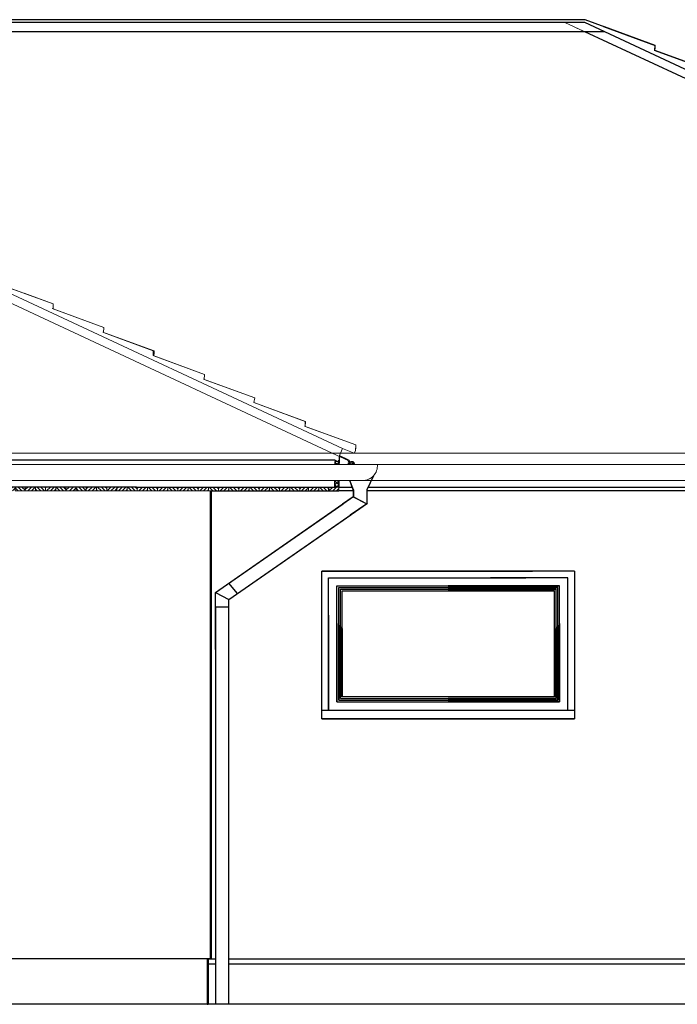
# Model space of a CAD drawing. Units: metres. Extents: x -1474538 to 720166, y -1175632 to 1147446.
# Drawn here: x -399375 to -395474, y -1087507 to -1081663 of the extents above; entities that cross this region are included whole.
import ezdxf

# ---------------------------------------------------------------- set-up
doc = ezdxf.new("R2010")
doc.units = ezdxf.units.M
doc.linetypes.add('DASHED', pattern=[0.75, 0.5, -0.25])
for name, color, linetype, lineweight in [('drevo', 9, 'Continuous', 9), ('HELUZ_obrys -0.35', 5, 'Continuous', 9), ('HELUZ_tenka-025', 7, 'Continuous', 9), ('HELUZ_šrafy', 252, 'Continuous', 9), ('oblasti', 221, 'Continuous', 5), ('tenká', 150, 'Continuous', 9)]:
    doc.layers.add(name, color=color, linetype=linetype, lineweight=lineweight)
doc.layers.add('rámec', color=7, linetype='Continuous', lineweight=25, plot=False)

msp = doc.modelspace()

# ---------------------------------------------------------------- hatches: boundary and pattern name
at = {"layer": 'drevo'}
h = msp.add_hatch(dxfattribs=at)
h.set_pattern_fill('ANSI31', color=0, scale=5, style=0)
h.set_pattern_definition([(45, (-658750.598, -1165960.723), (-11.22532015, 11.22532015), [])])
h.paths.add_polyline_path([(-399583.3, -1084436.7), (-399522.9, -1084436.7), (-399522.9, -1084458.7), (-399583.3, -1084458.7)])
h.paths.add_polyline_path([(-399462.6, -1084436.7), (-399402.2, -1084436.7), (-399402.2, -1084458.7), (-399462.6, -1084458.7)])
h.paths.add_polyline_path([(-399341.9, -1084436.7), (-399281.5, -1084436.7), (-399281.5, -1084458.7), (-399341.9, -1084458.7)])
h.paths.add_polyline_path([(-399221.1, -1084436.7), (-399160.8, -1084436.7), (-399160.8, -1084458.7), (-399221.1, -1084458.7)])
h.paths.add_polyline_path([(-399100.4, -1084436.7), (-399040.1, -1084436.7), (-399040.1, -1084458.7), (-399100.4, -1084458.7)])
h.paths.add_polyline_path([(-398979.7, -1084436.7), (-398919.4, -1084436.7), (-398919.4, -1084458.7), (-398979.7, -1084458.7)])
h.paths.add_polyline_path([(-398859, -1084436.7), (-398798.6, -1084436.7), (-398798.6, -1084458.7), (-398859, -1084458.7)])
h = msp.add_hatch(dxfattribs=at)
h.set_pattern_fill('ANSI31', color=0, scale=5, angle=90, style=0)
h.set_pattern_definition([(135, (-658750.598, -1165960.723), (-11.22532015, -11.22532015), [])])
h.paths.add_polyline_path([(-399522.9, -1084436.7), (-399462.6, -1084436.7), (-399462.6, -1084458.7), (-399522.9, -1084458.7)])
h.paths.add_polyline_path([(-399402.2, -1084436.7), (-399341.9, -1084436.7), (-399341.9, -1084458.7), (-399402.2, -1084458.7)])
h.paths.add_polyline_path([(-399281.5, -1084436.7), (-399221.1, -1084436.7), (-399221.1, -1084458.7), (-399281.5, -1084458.7)])
h.paths.add_polyline_path([(-399160.8, -1084436.7), (-399100.4, -1084436.7), (-399100.4, -1084458.7), (-399160.8, -1084458.7)])
h.paths.add_polyline_path([(-399040.1, -1084436.7), (-398979.7, -1084436.7), (-398979.7, -1084458.7), (-399040.1, -1084458.7)])
h.paths.add_polyline_path([(-398919.4, -1084436.7), (-398859, -1084436.7), (-398859, -1084458.7), (-398919.4, -1084458.7)])
at = {"layer": 'HELUZ_šrafy'}
h = msp.add_hatch(dxfattribs=at)
h.set_pattern_fill('ANSI31', color=0, scale=5, style=0)
h.set_pattern_definition([(135, (-138315.295, -1165960.723), (11.22532015, 11.22532015), [])])
h.paths.add_polyline_path([(-397482.6, -1084397.8), (-397504.6, -1084397.8), (-397504.6, -1084436.7), (-397482.6, -1084436.7)])
h.paths.add_polyline_path([(-397504.6, -1084303.7), (-397482.6, -1084303.7), (-397482.6, -1084287), (-397504.6, -1084276.7)])
h = msp.add_hatch(dxfattribs=at)
h.set_pattern_fill('ANSI31', color=0, scale=5, style=0)
h.set_pattern_definition([(45, (-656671.936, -1165960.723), (-11.22532015, 11.22532015), [])])
h.paths.add_polyline_path([(-397504.6, -1084397.8), (-397482.6, -1084397.8), (-397482.6, -1084436.7), (-397504.6, -1084436.7)])
h.paths.add_polyline_path([(-397482.6, -1084303.7), (-397504.6, -1084303.7), (-397504.6, -1084287), (-397482.6, -1084276.7)])

# ---------------------------------------------------------------- linework, layer by layer
at = {"color": 0, "ltscale": 50}
for p, q in [((-396021.2, -1081663.3), (-402883.1, -1081663.3)), ((-396022.6, -1081679.7), (-402837.9, -1081679.7)), ((-395904.3, -1081734.9), (-402687.4, -1081734.9)), ((-397502.6, -1084276.7), (-401020.3, -1084276.7)), ((-397482.6, -1084303.7), (-397482.6, -1084276.7)), ((-397504.6, -1084436.7), (-397504.6, -1084397.8)), ((-397482.6, -1084436.7), (-397482.6, -1084397.8)), ((-398682.6, -1084436.7), (-401020.3, -1084436.7)), ((-398682.6, -1084436.7), (-398382.6, -1084436.7)), ((-398382.6, -1084436.7), (-397502.6, -1084436.7)), ((-398242.6, -1086684.6), (-398242.6, -1084458.7)), ((-398242.6, -1084458.7), (-397482.6, -1084458.7)), ((-398237.6, -1087236.7), (-398237.6, -1084458.7)), ((-397482.6, -1084436.7), (-397504.6, -1084436.7)), ((-397482.6, -1084436.7), (-397401.7, -1084436.7)), ((-397395.7, -1084458.7), (-397482.6, -1084458.7)), ((-390622.6, -1084458.7), (-397315.5, -1084458.7)), ((-397307.2, -1084436.7), (-390644.6, -1084436.7)), ((-398242.6, -1086332.2), (-398242.6, -1084832.2)), ((-396082.6, -1084936.7), (-397582.6, -1084936.7)), ((-397582.6, -1085761.7), (-397582.6, -1084936.7)), ((-396082.6, -1084936.7), (-396082.6, -1085761.7)), ((-398242.6, -1087236.7), (-398242.6, -1086684.6)), ((-398237.6, -1087236.7), (-407553, -1087236.7)), ((-398262.6, -1087236.7), (-398262.6, -1087473.7)), ((-398262.6, -1087236.7), (-398262.6, -1087456.7)), ((-398262.6, -1087236.7), (-398262.6, -1087506.7)), ((-398257.6, -1087236.7), (-398213.8, -1087236.7)), ((-398257.6, -1087506.7), (-398257.6, -1087266.7)), ((-398257.6, -1087506.7), (-398257.6, -1087266.7)), ((-398257.6, -1087266.7), (-398213.8, -1087266.7)), ((-398133.8, -1087236.7), (-391377.6, -1087236.7)), ((-398133.8, -1087266.7), (-391412.6, -1087266.7)), ((-398262.3, -1087506.7), (-414120.8, -1087506.7)), ((-398262.6, -1087506.7), (-398257.6, -1087506.7)), ((-398257.6, -1087499.1), (-398257.6, -1087506.7)), ((-391397.6, -1087506.7), (-398257.6, -1087506.7))]:
    msp.add_line(p, q, dxfattribs=at)
at = {"color": 0}
for p, q in [((-395605.8, -1081816.1), (-396021.2, -1081663.3)), ((-390599.5, -1084208.6), (-396022.6, -1081679.7)), ((-395605.8, -1081816.1), (-395906.1, -1081706)), ((-390660.6, -1084235.2), (-396022.6, -1081734.9)), ((-390660.6, -1084235.2), (-396022.6, -1081734.9)), ((-395607, -1081845.5), (-395605.8, -1081816.1)), ((-395607, -1081845.5), (-395605.9, -1081830.2)), ((-395605.9, -1081830.2), (-395605.8, -1081816.1)), ((-395306.8, -1081955.5), (-395607, -1081845.5)), ((-395306.8, -1081955.5), (-395607, -1081845.5)), ((-397502.6, -1084303.7), (-397502.6, -1084285.9)), ((-397395.7, -1084454.2), (-397415.7, -1084397.8)), ((-397395.5, -1084454.2), (-397415.5, -1084397.8)), ((-397275.6, -1084369.4), (-397315.7, -1084454.2)), ((-397275.3, -1084369.4), (-397315.5, -1084454.2)), ((-397395.7, -1084454.2), (-397395.7, -1084494.2)), ((-397395.5, -1084454.2), (-397395.5, -1084494.2)), ((-397315.7, -1084454.2), (-397315.7, -1084494.2)), ((-397315.5, -1084454.2), (-397315.5, -1084494.2)), ((-398213.8, -1085062.3), (-397391.9, -1084491.5)), ((-397395.7, -1084494.2), (-397459.8, -1084538.7)), ((-397395.5, -1084494.2), (-397459.6, -1084538.7)), ((-397395.7, -1084494.2), (-397315.7, -1084536)), ((-397395.5, -1084494.2), (-397315.5, -1084536)), ((-397315.7, -1084494.2), (-397315.7, -1084536)), ((-397315.5, -1084494.2), (-397315.5, -1084536)), ((-398213.8, -1085062.3), (-397456, -1084536)), ((-398133.8, -1085104.1), (-397311.9, -1084533.4)), ((-397315.7, -1084536), (-397414.2, -1084604.4)), ((-397315.5, -1084536), (-397414, -1084604.4)), ((-398133.8, -1085104.1), (-397410.3, -1084601.8)), ((-398242.6, -1085226.3), (-398242.6, -1084929.9)), ((-397582.6, -1084936.7), (-396332.6, -1084936.7)), ((-397582.6, -1085761.7), (-397582.6, -1084936.7)), ((-396082.6, -1084936.7), (-396082.6, -1085811.7)), ((-398083.6, -1085069.3), (-398134.1, -1085006.9)), ((-396172.6, -1085022.7), (-396832.6, -1085022.7)), ((-396182.6, -1085032.7), (-396832.6, -1085032.7)), ((-396192.6, -1085042.7), (-396832.6, -1085042.7)), ((-396202.6, -1085052.7), (-396832.6, -1085052.7)), ((-396202.6, -1085681.7), (-396202.6, -1085052.7)), ((-396192.6, -1085691.7), (-396192.6, -1085042.7)), ((-396182.6, -1085701.7), (-396182.6, -1085032.7)), ((-396172.6, -1085711.7), (-396172.6, -1085022.7)), ((-398213.8, -1085400.6), (-398213.8, -1085062.3)), ((-398213.8, -1085062.3), (-398133.8, -1085104.1)), ((-398133.8, -1085400.6), (-398133.8, -1085104.1)), ((-398133.8, -1085150.6), (-398213.8, -1085150.6)), ((-398213.8, -1085150.6), (-398213.8, -1087506.7)), ((-398133.8, -1087506.7), (-398133.8, -1085150.6)), ((-397542.6, -1085196.7), (-397542.6, -1085761.7)), ((-397492.6, -1085246.7), (-397492.6, -1085711.7)), ((-397482.6, -1085256.7), (-397482.6, -1085701.7)), ((-397472.6, -1085266.7), (-397472.6, -1085691.7)), ((-397462.6, -1085276.7), (-397462.6, -1085681.7)), ((-396202.6, -1085276.7), (-396202.6, -1085681.7)), ((-396192.6, -1085266.7), (-396192.6, -1085691.7)), ((-396182.6, -1085256.7), (-396182.6, -1085701.7)), ((-396172.6, -1085246.7), (-396172.6, -1085711.7)), ((-397582.6, -1085811.7), (-397582.6, -1085507.7)), ((-397472.6, -1085691.7), (-396192.6, -1085691.7)), ((-396202.6, -1085681.7), (-397462.6, -1085681.7)), ((-396192.6, -1085691.7), (-396832.6, -1085691.7)), ((-397492.6, -1085711.7), (-396172.6, -1085711.7)), ((-397482.6, -1085701.7), (-396182.6, -1085701.7)), ((-397462.6, -1085711.7), (-396172.6, -1085711.7)), ((-396182.6, -1085701.7), (-396832.6, -1085701.7)), ((-396172.6, -1085711.7), (-396832.6, -1085711.7)), ((-397582.6, -1085761.7), (-396082.6, -1085761.7)), ((-397582.6, -1085811.7), (-396082.6, -1085811.7)), ((-396082.6, -1085811.7), (-397582.6, -1085811.7)), ((-398257.6, -1087236.7), (-398257.6, -1087499.1)), ((-398262.6, -1087337.7), (-398262.6, -1087457.7))]:
    msp.add_line(p, q, dxfattribs=at)
for points in [[(-395910.6, -1081704.4), (-395605.8, -1081816.1)], [(-395910.6, -1081704.4), (-395605.8, -1081816.1)], [(-395611.5, -1081843.9), (-395306.8, -1081955.5)], [(-397542.6, -1085761.7), (-397542.6, -1084976.7), (-396372.6, -1084976.7)], [(-396122.6, -1085761.7), (-396122.6, -1084976.7), (-396582.6, -1084976.7)], [(-397492.6, -1085711.7), (-397492.6, -1085022.7), (-396172.6, -1085022.7)], [(-397482.6, -1085701.7), (-397482.6, -1085032.7), (-396182.6, -1085032.7)], [(-397472.6, -1085691.7), (-397472.6, -1085042.7), (-396192.6, -1085042.7)], [(-397462.6, -1085681.7), (-397462.6, -1085052.7), (-396202.6, -1085052.7)]]:
    msp.add_lwpolyline(points, dxfattribs=at)
at = {"layer": 'drevo', "color": 0}
for p, q in [((-397502.6, -1084303.7), (-397502.6, -1084276.7)), ((-397502.6, -1084303.7), (-397502.6, -1084276.7)), ((-397502.6, -1084276.7), (-397480.6, -1084287)), ((-397480.6, -1084287), (-397480.6, -1084303.7)), ((-397480.6, -1084287), (-397480.6, -1084303.7)), ((-397482.6, -1084436.7), (-397482.6, -1084397.8)), ((-397482.6, -1084436.7), (-397482.6, -1084397.8)), ((-397482.6, -1084397.8), (-397482.6, -1084436.7)), ((-398798.4, -1084445.3), (-398789.8, -1084436.7)), ((-398789.4, -1084458.7), (-398767.4, -1084436.7)), ((-398766.9, -1084458.7), (-398744.9, -1084436.7)), ((-398744.5, -1084458.7), (-398738.1, -1084452.3)), ((-398711.9, -1084458.7), (-398733.9, -1084436.7)), ((-398689.5, -1084458.7), (-398711.5, -1084436.7)), ((-398677.7, -1084448), (-398689, -1084436.7)), ((-398677.7, -1084445.3), (-398669.1, -1084436.7)), ((-398668.6, -1084458.7), (-398646.6, -1084436.7)), ((-398646.2, -1084458.7), (-398624.2, -1084436.7)), ((-398623.7, -1084458.7), (-398617.3, -1084452.3)), ((-398591.2, -1084458.7), (-398613.2, -1084436.7)), ((-398568.8, -1084458.7), (-398590.8, -1084436.7)), ((-398557, -1084448), (-398568.3, -1084436.7)), ((-398557, -1084445.3), (-398548.4, -1084436.7)), ((-398547.9, -1084458.7), (-398525.9, -1084436.7)), ((-398525.5, -1084458.7), (-398503.5, -1084436.7)), ((-398503, -1084458.7), (-398496.6, -1084452.3)), ((-398470.5, -1084458.7), (-398492.5, -1084436.7)), ((-398448.1, -1084458.7), (-398470.1, -1084436.7)), ((-398436.3, -1084448), (-398447.6, -1084436.7)), ((-398436.3, -1084445.3), (-398427.7, -1084436.7)), ((-398427.2, -1084458.7), (-398405.2, -1084436.7)), ((-398404.8, -1084458.7), (-398382.8, -1084436.7)), ((-398382.6, -1084436.7), (-397502.6, -1084436.7)), ((-398382.3, -1084458.7), (-398375.9, -1084452.3)), ((-398349.8, -1084458.7), (-398371.8, -1084436.7)), ((-398327.3, -1084458.7), (-398349.3, -1084436.7)), ((-398315.6, -1084448), (-398326.9, -1084436.7)), ((-398315.6, -1084445.3), (-398307, -1084436.7)), ((-398306.5, -1084458.7), (-398284.5, -1084436.7)), ((-398284.1, -1084458.7), (-398262.1, -1084436.7)), ((-398261.6, -1084458.7), (-398255.2, -1084452.3)), ((-398229.1, -1084458.7), (-398251.1, -1084436.7)), ((-398206.6, -1084458.7), (-398228.6, -1084436.7)), ((-398194.9, -1084448), (-398206.2, -1084436.7)), ((-398194.9, -1084445.3), (-398186.2, -1084436.7)), ((-398185.8, -1084458.7), (-398163.8, -1084436.7)), ((-398163.3, -1084458.7), (-398141.3, -1084436.7)), ((-398140.9, -1084458.7), (-398134.5, -1084452.3)), ((-398108.4, -1084458.7), (-398130.4, -1084436.7)), ((-398085.9, -1084458.7), (-398107.9, -1084436.7)), ((-398074.1, -1084448), (-398085.5, -1084436.7)), ((-398074.1, -1084445.3), (-398065.5, -1084436.7)), ((-398065.1, -1084458.7), (-398043.1, -1084436.7)), ((-398042.6, -1084458.7), (-398020.6, -1084436.7)), ((-398020.2, -1084458.7), (-398013.8, -1084452.3)), ((-397987.7, -1084458.7), (-398009.7, -1084436.7)), ((-397965.2, -1084458.7), (-397987.2, -1084436.7)), ((-397953.4, -1084448), (-397964.8, -1084436.7)), ((-397953.4, -1084445.3), (-397944.8, -1084436.7)), ((-397944.4, -1084458.7), (-397922.4, -1084436.7)), ((-397921.9, -1084458.7), (-397899.9, -1084436.7)), ((-397899.5, -1084458.7), (-397893.1, -1084452.3)), ((-397866.9, -1084458.7), (-397888.9, -1084436.7)), ((-397844.5, -1084458.7), (-397866.5, -1084436.7)), ((-397832.7, -1084448), (-397844, -1084436.7)), ((-397832.7, -1084445.3), (-397824.1, -1084436.7)), ((-397823.7, -1084458.7), (-397801.7, -1084436.7)), ((-397801.2, -1084458.7), (-397779.2, -1084436.7)), ((-397778.8, -1084458.7), (-397772.4, -1084452.3)), ((-397746.2, -1084458.7), (-397768.2, -1084436.7)), ((-397723.8, -1084458.7), (-397745.8, -1084436.7)), ((-397712, -1084448), (-397723.3, -1084436.7)), ((-397712, -1084445.3), (-397703.4, -1084436.7)), ((-397702.9, -1084458.7), (-397680.9, -1084436.7)), ((-397680.5, -1084458.7), (-397658.5, -1084436.7)), ((-397652.4, -1084458.7), (-397630.4, -1084436.7)), ((-397629.9, -1084458.7), (-397607.9, -1084436.7)), ((-397607.5, -1084458.7), (-397601.1, -1084452.3)), ((-397597.4, -1084458.7), (-397601.1, -1084455)), ((-397575, -1084458.7), (-397597, -1084436.7)), ((-397552.5, -1084458.7), (-397574.5, -1084436.7)), ((-397540.7, -1084448), (-397552.1, -1084436.7)), ((-397540.7, -1084436.9), (-397540.6, -1084436.7)), ((-397540.1, -1084458.7), (-397518.1, -1084436.7)), ((-397517.7, -1084458.7), (-397495.7, -1084436.7)), ((-397482.6, -1084436.7), (-397504.6, -1084436.7)), ((-397495.2, -1084458.7), (-397482.6, -1084446.1))]:
    msp.add_line(p, q, dxfattribs=at)
for points in [[(-399402.2, -1084436.7), (-399341.9, -1084436.7), (-399341.9, -1084458.7), (-399402.2, -1084458.7)], [(-399341.9, -1084436.7), (-399281.5, -1084436.7), (-399281.5, -1084458.7), (-399341.9, -1084458.7)], [(-399281.5, -1084436.7), (-399221.1, -1084436.7), (-399221.1, -1084458.7), (-399281.5, -1084458.7)], [(-399221.1, -1084436.7), (-399160.8, -1084436.7), (-399160.8, -1084458.7), (-399221.1, -1084458.7)], [(-399160.8, -1084436.7), (-399100.4, -1084436.7), (-399100.4, -1084458.7), (-399160.8, -1084458.7)], [(-399100.4, -1084436.7), (-399040.1, -1084436.7), (-399040.1, -1084458.7), (-399100.4, -1084458.7)], [(-399040.1, -1084436.7), (-398979.7, -1084436.7), (-398979.7, -1084458.7), (-399040.1, -1084458.7)], [(-398979.7, -1084436.7), (-398919.4, -1084436.7), (-398919.4, -1084458.7), (-398979.7, -1084458.7)], [(-398919.4, -1084436.7), (-398859, -1084436.7), (-398859, -1084458.7), (-398919.4, -1084458.7)], [(-398859, -1084436.7), (-398798.6, -1084436.7), (-398798.6, -1084458.7), (-398859, -1084458.7)], [(-398798.6, -1084436.7), (-398738.3, -1084436.7), (-398738.3, -1084458.7), (-398798.6, -1084458.7)], [(-398738.3, -1084436.7), (-398798.6, -1084436.7), (-398798.6, -1084458.7), (-398738.3, -1084458.7)], [(-398738.3, -1084436.7), (-398677.9, -1084436.7), (-398677.9, -1084458.7), (-398738.3, -1084458.7)], [(-398677.9, -1084436.7), (-398738.3, -1084436.7), (-398738.3, -1084458.7), (-398677.9, -1084458.7)], [(-398677.9, -1084436.7), (-398617.6, -1084436.7), (-398617.6, -1084458.7), (-398677.9, -1084458.7)], [(-398617.6, -1084436.7), (-398677.9, -1084436.7), (-398677.9, -1084458.7), (-398617.6, -1084458.7)], [(-398617.6, -1084436.7), (-398557.2, -1084436.7), (-398557.2, -1084458.7), (-398617.6, -1084458.7)], [(-398557.2, -1084436.7), (-398617.6, -1084436.7), (-398617.6, -1084458.7), (-398557.2, -1084458.7)], [(-398496.9, -1084436.7), (-398557.2, -1084436.7), (-398557.2, -1084458.7), (-398496.9, -1084458.7)], [(-398436.5, -1084436.7), (-398496.9, -1084436.7), (-398496.9, -1084458.7), (-398436.5, -1084458.7)], [(-398376.2, -1084436.7), (-398436.5, -1084436.7), (-398436.5, -1084458.7), (-398376.2, -1084458.7)], [(-398315.8, -1084436.7), (-398376.2, -1084436.7), (-398376.2, -1084458.7), (-398315.8, -1084458.7)], [(-398255.4, -1084436.7), (-398315.8, -1084436.7), (-398315.8, -1084458.7), (-398255.4, -1084458.7)], [(-398195.1, -1084436.7), (-398255.4, -1084436.7), (-398255.4, -1084458.7), (-398195.1, -1084458.7)], [(-398134.7, -1084436.7), (-398195.1, -1084436.7), (-398195.1, -1084458.7), (-398134.7, -1084458.7)], [(-398074.4, -1084436.7), (-398134.7, -1084436.7), (-398134.7, -1084458.7), (-398074.4, -1084458.7)], [(-398014, -1084436.7), (-398074.4, -1084436.7), (-398074.4, -1084458.7), (-398014, -1084458.7)], [(-397953.7, -1084436.7), (-398014, -1084436.7), (-398014, -1084458.7), (-397953.7, -1084458.7)], [(-397893.3, -1084436.7), (-397953.7, -1084436.7), (-397953.7, -1084458.7), (-397893.3, -1084458.7)], [(-397833, -1084436.7), (-397893.3, -1084436.7), (-397893.3, -1084458.7), (-397833, -1084458.7)], [(-397772.6, -1084436.7), (-397833, -1084436.7), (-397833, -1084458.7), (-397772.6, -1084458.7)], [(-397712.2, -1084436.7), (-397772.6, -1084436.7), (-397772.6, -1084458.7), (-397712.2, -1084458.7)], [(-397601.3, -1084436.7), (-397661.7, -1084436.7), (-397661.7, -1084458.7), (-397601.3, -1084458.7)], [(-397541, -1084436.7), (-397601.3, -1084436.7), (-397601.3, -1084458.7), (-397541, -1084458.7)], [(-397482.6, -1084436.7), (-397543, -1084436.7), (-397543, -1084458.7), (-397482.6, -1084458.7)], [(-397482.6, -1084436.7), (-397543, -1084436.7), (-397543, -1084458.7), (-397482.6, -1084458.7)]]:
    msp.add_lwpolyline(points, close=True, dxfattribs=at)
at = {"layer": 'HELUZ_obrys -0.35', "color": 0}
for p, q in [((-397480.6, -1084303.7), (-397480.6, -1084297)), ((-397480.6, -1084303.7), (-397480.6, -1084297)), ((-397482.6, -1084458.7), (-397482.6, -1084397.8)), ((-398342.6, -1084458.7), (-397482.6, -1084458.7)), ((-398237.6, -1086684.6), (-398237.6, -1087236.7))]:
    msp.add_line(p, q, dxfattribs=at)
at = {"layer": 'HELUZ_tenka-025', "color": 0}
for p, q in [((-397459.5, -1084208.6), (-402882.6, -1081679.7)), ((-390660.6, -1084235.2), (-396140.9, -1081679.7)), ((-390660.6, -1084235.2), (-396076.7, -1081709.6)), ((-390599.5, -1084208.6), (-396022.6, -1081679.7)), ((-397520.6, -1084235.2), (-402882.6, -1081734.9)), ((-397520.6, -1084235.2), (-402882.6, -1081734.9)), ((-408364.9, -1084235.2), (-397520.6, -1084235.2)), ((-397390.3, -1084235.2), (-408234.6, -1084235.2)), ((-401504.9, -1084235.2), (-390660.6, -1084235.2)), ((-390530.3, -1084235.2), (-401374.6, -1084235.2)), ((-397480.6, -1084285.9), (-397502.6, -1084285.9)), ((-397480.6, -1084303.7), (-397480.6, -1084253.9)), ((-397480.6, -1084303.7), (-397480.6, -1084253.9)), ((-397639.9, -1084436.7), (-397482.6, -1084436.7)), ((-397639.9, -1084436.7), (-397482.6, -1084436.7)), ((-398237.6, -1087236.7), (-398237.6, -1086910))]:
    msp.add_line(p, q, dxfattribs=at)
for points in [[(-399480.6, -1083238.4), (-399175.9, -1083350)], [(-399347.8, -1083287), (-399175.9, -1083350)], [(-399347.8, -1083287), (-399175.9, -1083350)], [(-399181.5, -1083377.8), (-398876.8, -1083489.5)], [(-399181.5, -1083377.8), (-398876.8, -1083489.5)], [(-399181.5, -1083377.8), (-398876.8, -1083489.5)], [(-399181.5, -1083377.8), (-398876.8, -1083489.5)], [(-398882.4, -1083517.3), (-398577.7, -1083629)], [(-398882.4, -1083517.3), (-398577.7, -1083629)], [(-398876.8, -1083503.6), (-398876.8, -1083489.5)], [(-398876.8, -1083503.6), (-398876.8, -1083489.5)], [(-398577.7, -1083643.1), (-398577.7, -1083629)], [(-398583.3, -1083656.7), (-398278.6, -1083768.4)], [(-398278.7, -1083782.5), (-398278.6, -1083768.4)], [(-398284.3, -1083796.2), (-397979.5, -1083907.9)], [(-397985.2, -1083935.7), (-397680.5, -1084047.4)], [(-397680.5, -1084061.5), (-397680.5, -1084047.4)], [(-397686.1, -1084075.1), (-397381.4, -1084186.8)], [(-397426.6, -1084279), (-397520.6, -1084235.2)], [(-397381.4, -1084200.9), (-397381.4, -1084186.8)], [(-397426.6, -1084279), (-397480.6, -1084253.9)], [(-397478.5, -1084249.3), (-397424.2, -1084274.6)], [(-397478.5, -1084249.3), (-397424.2, -1084274.6)]]:
    msp.add_lwpolyline(points, dxfattribs=at)
at = {"layer": 'HELUZ_tenka-025', "color": 0, "linetype": 'DASHED'}
msp.add_lwpolyline([(-397480.6, -1084294.8), (-397477, -1084294.8)], dxfattribs=at)
msp.add_lwpolyline([(-397480.6, -1084294.8), (-397477, -1084294.8)], dxfattribs=at)
at = {"layer": 'HELUZ_tenka-025', "color": 0, "linetype": 'DASHED', "ltscale": 5}
msp.add_lwpolyline([(-397477, -1084255.6), (-397477, -1084294.8)], dxfattribs=at)
msp.add_lwpolyline([(-397477, -1084255.6), (-397477, -1084294.8)], dxfattribs=at)
at = {"layer": 'HELUZ_tenka-025', "color": 0}
for points in [[(-397427.6, -1084278.4, -0.347154), (-397423.9, -1084287.6, -0.347154)], [(-397427.6, -1084278.4, -0.347154), (-397423.9, -1084287.6, -0.347154)], [(-397426.7, -1084303.7, -0.047056), (-397423.9, -1084287.6)], [(-397426.7, -1084303.7, -0.047056), (-397423.9, -1084287.6)], [(-397424.2, -1084274.6, -0.324877), (-397419.1, -1084289, -0.324877)], [(-397424.2, -1084274.6, -0.324877), (-397419.1, -1084289, -0.324877)], [(-397421.7, -1084303.7, -0.045551), (-397419.1, -1084289)], [(-397421.7, -1084303.7, -0.045531), (-397419.1, -1084289)], [(-397421.7, -1084303.7, -0.880675), (-397392, -1084302.3)], [(-397421.7, -1084303.7, -0.880675), (-397392, -1084302.3)], [(-397420.4, -1084290.3, -0.640049), (-397386.7, -1084303.7, -0.640049)], [(-397420.4, -1084290.3, -0.640049), (-397386.7, -1084303.7, -0.640049)], [(-397416.7, -1084303.7, -0.863292), (-397396.9, -1084303.1)], [(-397416.7, -1084303.7, -0.863292), (-397396.9, -1084303.1)], [(-397396.9, -1084303.1, -0.014144), (-397396.8, -1084303.7, -0.014144)], [(-397392, -1084302.3, -0.024022), (-397391.8, -1084303.7, -0.024022)], [(-397253.1, -1084303.7, -0.441399), (-397340.9, -1084397.8, -0.441399)], [(-397253.1, -1084303.7, -0.434954), (-397339, -1084397.8, -0.434954)]]:
    msp.add_lwpolyline(points, format="xyb", dxfattribs=at)
at = {"layer": 'oblasti', "color": 0}
for p, q in [((-395306.8, -1081955.5), (-395607, -1081845.5)), ((-399175.9, -1083350), (-399480.6, -1083238.4)), ((-399177, -1083379.5), (-399175.9, -1083350)), ((-398876.8, -1083489.5), (-399177, -1083379.5)), ((-398877.9, -1083518.9), (-398876.8, -1083489.5)), ((-398583.3, -1083629), (-398877.9, -1083518.9)), ((-398583.3, -1083656.7), (-398583.3, -1083629)), ((-398278.6, -1083768.4), (-398583.3, -1083656.7)), ((-398279.8, -1083797.9), (-398278.6, -1083768.4)), ((-397979.5, -1083907.9), (-398279.8, -1083797.9)), ((-397985.2, -1083935.7), (-397979.5, -1083907.9)), ((-397679.5, -1084047.7), (-397985.2, -1083935.7)), ((-397681.6, -1084076.8), (-397679.5, -1084047.7)), ((-397381.4, -1084186.8), (-397681.6, -1084076.8)), ((-405673.1, -1084235.2), (-397471.9, -1084235.2)), ((-398813.1, -1084235.2), (-390611.9, -1084235.2)), ((-397471.9, -1084235.2), (-397459.5, -1084208.6)), ((-397459.5, -1084208.6), (-397390.3, -1084235.2)), ((-397390.3, -1084235.2), (-397382.9, -1084221.5)), ((-397382.9, -1084221.5), (-397381.4, -1084186.8))]:
    msp.add_line(p, q, dxfattribs=at)
at = {"layer": 'rámec', "color": 0}
for p, q in [((-397502.6, -1084276.7), (-397502.6, -1084303.7)), ((-397482.6, -1084397.8), (-397482.6, -1084436.7))]:
    msp.add_line(p, q, dxfattribs=at)
at = {"layer": 'tenká', "color": 0}
for p, q in [((-399175.9, -1083350), (-399476.1, -1083240)), ((-399175.9, -1083350), (-399347.8, -1083287)), ((-399175.9, -1083364.1), (-399175.9, -1083350)), ((-398876.8, -1083489.5), (-399177, -1083379.5)), ((-398577.7, -1083629), (-398877.9, -1083518.9)), ((-398578.9, -1083658.4), (-398577.7, -1083643.1)), ((-398577.7, -1083643.1), (-398577.7, -1083629)), ((-398278.6, -1083768.4), (-398578.9, -1083658.4)), ((-397979.5, -1083907.9), (-398279.8, -1083797.9)), ((-397680.5, -1084047.4), (-397980.7, -1083937.3)), ((-397681.6, -1084076.8), (-397680.5, -1084061.5)), ((-397680.5, -1084061.5), (-397680.5, -1084047.4)), ((-397381.4, -1084186.8), (-397681.6, -1084076.8)), ((-408364.9, -1084235.2), (-398048.6, -1084235.2)), ((-397390.3, -1084235.2), (-407706.6, -1084235.2)), ((-405754.9, -1084235.2), (-397390.3, -1084235.2)), ((-390530.3, -1084235.2), (-400846.6, -1084235.2)), ((-398894.9, -1084235.2), (-390530.3, -1084235.2)), ((-397459.5, -1084208.6), (-397478.5, -1084249.3)), ((-397390.3, -1084235.2), (-397459.5, -1084208.6)), ((-397390.3, -1084235.2), (-397382.9, -1084221.5)), ((-397382.9, -1084221.5), (-397381.4, -1084200.9)), ((-397381.4, -1084200.9), (-397381.4, -1084186.8)), ((-407573.1, -1084303.7), (-397253.1, -1084303.7)), ((-400713.1, -1084303.7), (-390393.1, -1084303.7)), ((-407660.9, -1084397.8), (-397340.9, -1084397.8)), ((-397339, -1084397.8), (-405804.3, -1084397.8)), ((-400800.9, -1084397.8), (-390480.9, -1084397.8)), ((-390479, -1084397.8), (-398944.3, -1084397.8))]:
    msp.add_line(p, q, dxfattribs=at)

doc.saveas('drawing.dxf')
